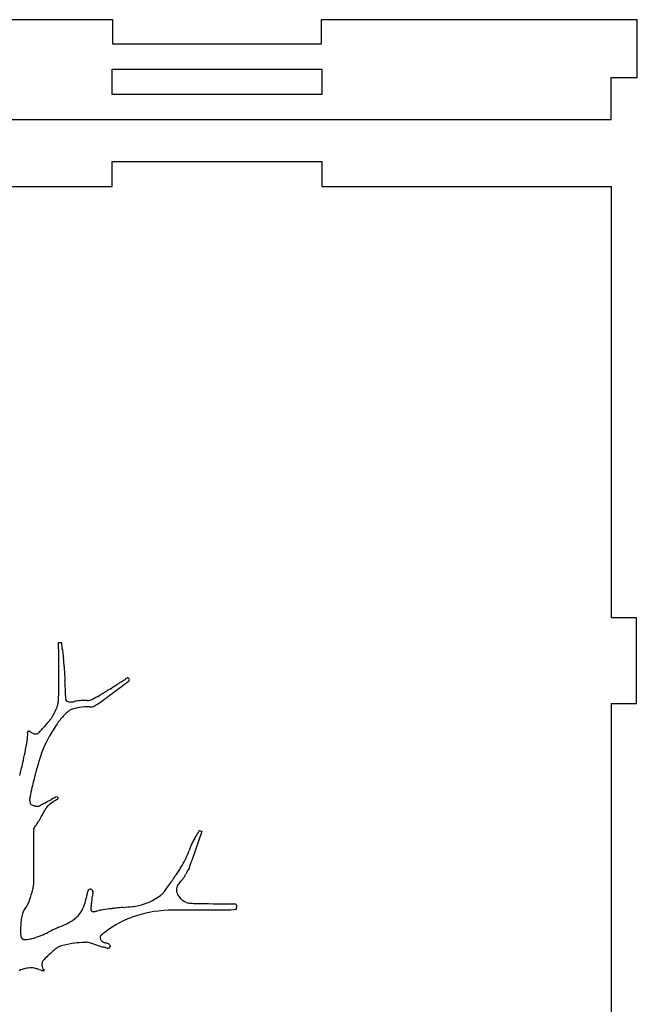
# Model space of a CAD drawing. Units: millimetres. Extents: x 62 to 822, y 13 to 886.
# Drawn here: x 490 to 563, y 768 to 886 of the extents above; entities that cross this region are included whole.
import ezdxf

# ---------------------------------------------------------------- set-up
doc = ezdxf.new("R2010")
doc.units = ezdxf.units.MM

msp = doc.modelspace()

# ---------------------------------------------------------------- linework, layer by layer
for p, q in [((500.7, 885.83), (475.5, 885.83)), ((500.7, 882.93), (500.7, 885.83)), ((560.1, 885.83), (525.5, 885.83)), ((525.5, 885.83), (525.5, 882.93)), ((563.2, 885.83), (560.1, 885.83)), ((563.2, 878.93), (563.2, 885.83)), ((525.5, 882.93), (500.7, 882.93)), ((500.6, 876.93), (500.6, 879.93)), ((500.6, 879.93), (525.6, 879.93)), ((525.6, 879.93), (525.6, 876.93)), ((560.1, 873.93), (560.1, 878.93)), ((560.1, 878.93), (563.2, 878.93)), ((525.6, 876.93), (500.6, 876.93)), ((316.1, 873.93), (560.1, 873.93)), ((500.6, 865.93), (500.6, 868.93)), ((500.6, 868.93), (525.6, 868.93)), ((525.6, 868.93), (525.6, 865.93)), ((475.6, 865.93), (500.6, 865.93)), ((525.6, 865.93), (560.1, 865.93)), ((560.1, 865.93), (560.1, 814.53)), ((563.1, 814.53), (560.1, 814.53)), ((563.1, 804.33), (563.1, 814.53)), ((494.21, 811.58), (494.21, 811.58)), ((494.21, 811.58), (494.58, 811.58)), ((494.58, 811.58), (494.58, 811.58)), ((494.25, 807.68), (494.25, 809.92)), ((494.25, 805.92), (494.25, 807.68)), ((560.1, 804.33), (560.1, 714.53)), ((560.1, 804.33), (563.1, 804.33)), ((491.22, 789.26), (491.22, 787.87)), ((511.3, 789.06), (510.09, 785.6)), ((511.01, 789.2), (511.3, 789.06)), ((491.22, 787.87), (491.22, 785.18)), ((491.22, 785.18), (491.22, 782.69)), ((514.76, 779.68), (507.85, 779.68)), ((515.4, 779.77), (514.76, 779.68)), ((515.41, 780.29), (515.4, 779.77)), ((500.4, 775.45), (500.15, 775.11)), ((492.4, 772.67), (492.53, 772.55)), ((492.53, 772.55), (492.42, 772.41))]:
    msp.add_line(p, q)
for centre, radius, start, end in [((433.36, 808.93), 60.91, 2.2605, 2.4924), ((492.02, 811.24), 2.21, 1.0426, 2.2605), ((-264.4, 797.48), 758.75, 0.94871, 1.0426), ((464.19, 807.14), 30.71, 7.9115, 8.3088), ((492.99, 811.14), 1.63, 6.188, 7.9115), ((280.87, 788.14), 215, 6.0358, 6.188), ((486.82, 809.92), 7.43, 360, 0.9487), ((570.91, 818.81), 76.66, 186.0358, 186.2907), ((532.64, 814.59), 38.15, 186.2907, 187.3694), ((483.23, 808.2), 11.67, 5.4185, 7.3694), ((484.86, 808.36), 10.03, 2.2116, 5.4185), ((550.06, 810.87), 55.22, 182.2116, 183.5779), ((584.83, 813.05), 90.06, 183.5779, 183.8115), ((-141.16, 764.68), 637.54, 3.72371, 3.81153), ((451.46, 883.87), 91.89, 302.1141, 302.7147), ((-84.55, 1587.31), 976.53, 306.81287, 306.93843), ((413.77, 942.54), 161.63, 302.7147, 303.1675), ((501.18, 808.8), 1.85, 303.1675, 305.4751), ((504.18, 804.58), 3.33, 123.7555, 125.4751), ((493.67, 818.27), 14.36, 306.9384, 307.9737), ((502.45, 807.18), 0.206, 35.3572, 123.7555), ((501.84, 807.81), 1.09, 307.9737, 309.2672), ((497.75, 812.81), 7.55, 309.2672, 309.7587), ((502.44, 807.17), 0.217, 309.7587, 35.3572), ((477.06, 805.92), 17.19, 356.2769, 0), ((486.53, 805.53), 8.53, 358.2694, 3.7237), ((497.97, 805.19), 2.92, 178.2694, 187.5978), ((492.18, 816.84), 13.45, 296.9213, 300.8701), ((454.81, 866.67), 76.4, 305.2347, 306.8129), ((400.29, 970.55), 192.53, 300.8701, 301.1884), ((488.2, 825.33), 22.77, 301.1884, 302.1141), ((492.16, 804.63), 2.02, 338.4446, 348.9296), ((489.8, 805.09), 4.42, 348.9296, 356.2769), ((495.35, 804.84), 0.272, 187.5978, 243.871), ((495.6, 805.36), 0.858, 243.871, 274.6908), ((495.29, 809.15), 4.66, 274.6908, 279.9848), ((497.44, 796.93), 7.75, 95.8803, 99.9848), ((497.6, 795.46), 9.23, 89.9454, 95.8803), ((497.61, 806.15), 1.47, 269.9454, 284.867), ((498.01, 804.99), 1.08, 266.5952, 297.7969), ((497.61, 806.14), 1.45, 284.867, 296.9213), ((496.9, 807.08), 3.44, 297.7969, 305.2347), ((481.19, 809.57), 14.06, 330.3234, 333.1726), ((486.62, 806.82), 7.97, 333.1726, 338.4446), ((501.39, 796.82), 8.93, 136.682, 145.2325), ((498.15, 799.87), 4.48, 127.5474, 136.682), ((496.14, 802.5), 1.17, 109.6229, 127.5474), ((496.51, 801.45), 2.28, 103.2664, 109.6229), ((500.51, 784.49), 19.71, 101.1045, 103.2664), ((497.65, 799.04), 4.88, 86.5952, 101.1045), ((531.8, 767.15), 52.23, 138.3859, 139.1214), ((558.62, 743.31), 88.12, 138.0067, 138.3859), ((507.28, 792.73), 16.1, 145.2325, 151.5979), ((480.48, 813.66), 17.03, 318.0067, 318.8693), ((492.64, 803.04), 0.873, 318.8693, 330.3234), ((490.75, 800.8), 0.262, 127.535, 179.4495), ((490.8, 800.8), 0.31, 179.4495, 203.8699), ((485.77, 800.61), 4.77, 351.3699, 359.1994), ((490.24, 800.55), 0.304, 359.1994, 23.8699), ((490.69, 800.88), 0.159, 59.3291, 127.535), ((490.54, 800.63), 0.453, 52.2441, 59.3291), ((491.31, 801.62), 0.805, 232.2441, 237.5599), ((492.33, 803.23), 2.71, 237.5599, 245.9541), ((491.55, 801.49), 0.8, 245.9541, 261.4456), ((491.5, 801.12), 0.427, 261.4456, 294.501), ((491.34, 801.47), 0.819, 294.501, 318.203), ((466.97, 823.25), 33.5, 318.203, 319.1214), ((467.84, 803.33), 22.9, 347.798, 351.3699), ((496.31, 797.5), 4.17, 152.8491, 157.2243), ((537.93, 776.16), 50.95, 151.5979, 152.8491), ((361.08, 826.42), 132.13, 347.2621, 347.798), ((508.01, 792.66), 16.83, 160.3312, 163.3337), ((506.96, 793.03), 15.72, 157.2243, 160.3312), ((424.14, 812.16), 67.48, 346.5122, 347.2621), ((523.7, 787.96), 33.21, 163.3337, 164.7875), ((471.5, 800.81), 18.78, 344.3457, 346.5122), ((600.39, 767.11), 112.69, 164.7875, 165.5767), ((518.65, 788.13), 28.28, 165.5767, 167.4048), ((530.14, 785.56), 40.06, 167.4048, 168.9409), ((493.33, 792.75), 2.56, 168.9409, 180), ((491.69, 792.75), 0.909, 180, 198.5963), ((491.14, 792.57), 0.338, 198.5963, 235.8352), ((491.53, 793.15), 1.03, 235.8352, 256.8768), ((483.07, 810.23), 20.15, 296.1681, 297.331), ((480.09, 815.99), 26.63, 297.331, 298.3425), ((412.38, 941.52), 169.26, 298.3425, 298.5615), ((499.3, 784.43), 9.97, 124.4139, 129.4066), ((536.13, 714.18), 89.58, 118.2605, 118.5615), ((505.18, 775.86), 20.37, 123.8035, 124.4139), ((495.17, 790.37), 3.07, 116.5475, 118.2605), ((496.3, 788.11), 5.6, 115.2788, 116.5475), ((496.34, 789.05), 4.49, 122.5031, 123.8035), ((493.99, 793), 0.194, 37.8283, 115.2788), ((494.12, 792.54), 0.35, 107.7748, 122.5031), ((493.86, 793.34), 0.49, 287.7748, 300.211), ((494.04, 793.04), 0.134, 300.211, 37.8283), ((491.74, 794.02), 1.93, 256.8768, 270), ((491.74, 792.58), 0.492, 270, 296.1681), ((472.41, 801.9), 22.64, 329.9528, 332.8933), ((494.94, 790.37), 2.66, 144.3125, 152.8933), ((493.69, 791.27), 1.12, 129.4066, 144.3125), ((482.59, 796.01), 10.88, 323.1383, 329.9528), ((491.6, 789.26), 0.384, 143.1383, 180), ((519.05, 783.64), 9.78, 145.9975, 150.27), ((512.52, 788.04), 1.9, 143.8025, 145.9975), ((511.65, 788.68), 0.823, 140.4636, 143.8025), ((515.93, 784.83), 6.47, 153.7368, 162.1941), ((523.45, 781.12), 14.85, 150.27, 153.7368), ((503.51, 788.82), 6.58, 333.8092, 342.1941), ((488.91, 796.01), 22.86, 331.2575, 333.8092), ((516.11, 782.96), 6.57, 156.3273, 164.7192), ((345.43, 895.99), 197.65, 325.0919, 325.5097), ((482.67, 801.7), 31.15, 325.5097, 326.5622), ((503.02, 788.26), 6.75, 326.5622, 331.2575), ((514.88, 781.52), 6.02, 148.1764, 156.0245), ((460.95, 815.38), 56.79, 324.3351, 325.0919), ((509.52, 782.06), 1.26, 138.4254, 172.9009), ((504.61, 786.72), 5.52, 316.0351, 330.0055), ((476.36, 785.9), 15.25, 340.732, 345.9173), ((489.14, 782.69), 2.08, 345.9173, 0), ((484.62, 784.64), 13.37, 345.7508, 347.6278), ((495.46, 782.27), 2.27, 347.6278, 349.7258), ((500.65, 781.33), 3.01, 167.9022, 169.7258), ((498.01, 781.89), 0.301, 75.1844, 167.9022), ((498, 781.86), 0.331, 347.8489, 75.1844), ((504.74, 780.78), 6.51, 172.2411, 174.857), ((498.59, 781.61), 0.303, 162.6769, 172.2411), ((497.31, 782.01), 1.03, 342.6769, 347.8489), ((505.73, 782.6), 1.29, 307.9665, 323.2953), ((482.64, 799.81), 30.09, 323.2953, 324.3351), ((509.36, 782.13), 1.1, 175.9066, 192.5383), ((509.53, 782.17), 1.27, 192.5383, 207.99), ((487.41, 782.04), 3.55, 322.2363, 340.732), ((493.23, 781.71), 4.3, 331.8788, 344.7319), ((453.62, 792.52), 45.36, 344.7319, 345.7508), ((492.4, 781.38), 5.83, 348.3563, 353.6193), ((469.29, 783.97), 29.08, 353.6193, 354.857), ((502.28, 786.8), 6.72, 289.0795, 301.8241), ((501.61, 787.88), 7.99, 301.8241, 307.9665), ((510.51, 782.69), 2.38, 207.99, 221.0158), ((509.97, 782.23), 1.67, 221.0158, 236.5853), ((510.64, 783.24), 2.88, 236.5853, 245.4488), ((509.79, 781.37), 0.826, 245.4488, 262.0576), ((510.48, 786.34), 5.84, 262.0576, 268.7557), ((516.14, 1046.84), 266.4, 268.7557, 269.7468), ((491.71, 778.7), 1.89, 142.2363, 167.6852), ((494.36, 781.1), 3.01, 316.5116, 331.8788), ((500.86, 779.64), 2.81, 168.3563, 175.9424), ((498.37, 779.82), 0.316, 175.9424, 221.6547), ((498.34, 779.78), 0.27, 221.6547, 271.3584), ((498.3, 781.27), 1.75, 271.3584, 286.0584), ((500.2, 774.66), 5.12, 97.4729, 106.0584), ((551.44, 384.03), 399.09, 97.3251, 97.4729), ((513.43, 679.72), 100.98, 97.0312, 97.3251), ((503.29, 761.92), 18.15, 94.4173, 97.0312), ((499.3, 813.67), 33.75, 274.4173, 276.3341), ((502.28, 786.8), 6.72, 276.3341, 289.0795), ((507.85, 765.04), 14.65, 90, 107.8484), ((515.08, 808.14), 27.71, 269.7468, 270.4736), ((515.24, 780.28), 0.172, 2.0528, 64.556), ((498.75, 777.38), 9.06, 173.3056, 178.2406), ((496.69, 777.62), 6.98, 167.6852, 173.3056), ((492.59, 783.35), 5.89, 294.1449, 304.2036), ((493.69, 781.74), 3.94, 304.2036, 316.5116), ((506.96, 767.79), 11.75, 107.8484, 127.7946), ((504.41, 777.2), 14.72, 178.2406, 180), ((498.78, 777.2), 9.1, 180, 182.2384), ((471.48, 821.73), 49.57, 294.6106, 295.6966), ((509.96, 741.76), 39.18, 114.475, 115.6966), ((505.06, 752.53), 27.34, 113.25, 114.475), ((474.04, 824.73), 51.23, 293.25, 294.1449), ((503.92, 771.71), 6.79, 127.7946, 133.6323), ((491.05, 776.9), 1.36, 182.2384, 193.0023), ((490.77, 776.83), 1.07, 193.0023, 205.1522), ((490.08, 776.51), 0.308, 205.1522, 263.0643), ((490.3, 778.37), 2.18, 263.0643, 284.0263), ((487.48, 789.66), 13.82, 284.0263, 287.7025), ((490.49, 780.23), 3.92, 287.7025, 294.6106), ((497.86, 761.96), 13.9, 91.7883, 97.7228), ((497.47, 774.41), 1.45, 73.314, 91.7883), ((488.39, 744.12), 33.07, 72.2961, 73.314), ((499.61, 776.42), 0.447, 166.4154, 207.0051), ((499.39, 776.47), 0.221, 133.6323, 166.4154), ((499.8, 776.51), 0.66, 207.0051, 240.1657), ((500.29, 777.37), 1.65, 240.1657, 254.8386), ((499.42, 774.16), 1.68, 60.3083, 74.8386), ((504.13, 762.64), 16.13, 130.8595, 134.0791), ((497.12, 770.74), 5.42, 125.3059, 130.8595), ((495.1, 773.6), 1.92, 106.1268, 125.3059), ((497.32, 765.91), 9.92, 97.7228, 106.1268), ((506.46, 800.74), 26.37, 252.2961, 253.4361), ((611.59, 1154.21), 395.14, 253.4361, 253.5263), ((443.22, 584.83), 198.62, 73.3991, 73.5263), ((499.31, 772.99), 2.28, 71.5461, 73.3991), ((501.84, 780.55), 5.7, 251.5461, 252.7173), ((490.54, 764.54), 14.73, 48.2689, 48.7769), ((499.91, 775.15), 0.574, 31.7348, 41.3062), ((494.1, 773.22), 1.86, 172.9545, 181.9212), ((492.57, 773.41), 0.324, 151.3561, 172.9545), ((492.82, 773.27), 0.604, 136.9496, 151.3561), ((503.43, 763.36), 15.13, 134.0791, 136.9496), ((490.95, 769.58), 3.24, 102.2883, 116.5186), ((490.95, 769.57), 3.24, 90, 102.2883), ((490.95, 771.07), 1.75, 73.24, 90), ((436.31, 589.63), 191.24, 73.1078, 73.24), ((527.67, 890.48), 123.18, 253.1078, 253.2725), ((523.46, 876.48), 108.56, 253.2725, 253.3181), ((493.13, 773.14), 0.892, 178.796, 202.4049), ((492.52, 772.86), 0.226, 196.6854, 236.692), ((492.23, 772.22), 0.277, 44.7572, 75.1718)]:
    msp.add_arc(centre, radius, start, end)

doc.saveas('drawing.dxf')
